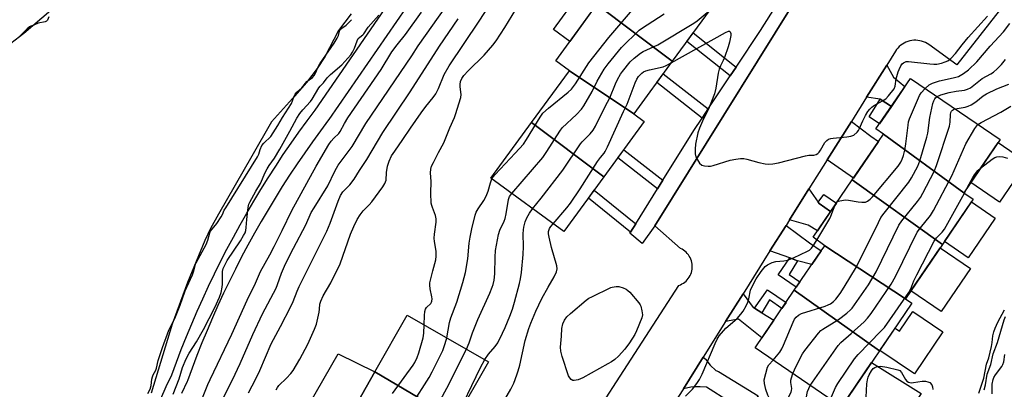
# Model space of a CAD drawing. Units: inches. Extents: x 1249767 to 1255767, y 545453 to 549453.
# Drawn here: x 1253454 to 1253810, y 545698 to 545831 of the extents above; entities that cross this region are included whole.
import ezdxf

# ---------------------------------------------------------------- set-up
doc = ezdxf.new("R2010")
doc.units = ezdxf.units.IN
doc.header["$MEASUREMENT"] = 0
for name, color, linetype in [('BLDG-Footprint', 5, 'Continuous'), ('CULTRL-Pad', 6, 'Continuous'), ('HYDRO-Water Body', 4, 'Continuous'), ('TRANS-Non Street Sidewalk', 7, 'Continuous'), ('TRANS-Parking Lot', 4, 'Continuous'), ('TRANS-Road', 130, 'Continuous'), ('TRANS-Street Sidewalk', 7, 'Continuous'), ('Undefined', 1, 'Continuous')]:
    doc.layers.add(name, color=color, linetype=linetype)

msp = doc.modelspace()

# ---------------------------------------------------------------- linework, layer by layer
at = {"layer": 'BLDG-Footprint'}
for points, elevation in [([(1253682.12, 545852.98), (1253704.39, 545836.26), (1253703.47, 545834.94), (1253689.77, 545816.21), (1253662.51, 545836.68), (1253677.16, 545856.7)], 360.87), ([(1253689.77, 545816.21), (1253675.89, 545797.24), (1253652.6, 545812.8), (1253647.68, 545816.41), (1253662.51, 545836.68)], 361.06), ([(1253675.89, 545797.24), (1253679.65, 545794.49), (1253665.07, 545774.55), (1253638.96, 545794.16), (1253652.6, 545812.8)], 362.52), ([(1253794.97, 545768.83), (1253765.96, 545789.92), (1253763.26, 545791.82), (1253775.68, 545810.05), (1253808.04, 545788.01)], 368.96), ([(1253665.07, 545774.55), (1253650.64, 545754.83), (1253624.29, 545774.1), (1253638.96, 545794.16)], 361.68), ([(1253794.97, 545768.83), (1253798.36, 545766.52), (1253787.28, 545750.25), (1253754.68, 545773.44), (1253764.16, 545787.35), (1253765.96, 545789.92)], 371.63), ([(1253787.28, 545750.25), (1253773.94, 545730.66), (1253744.87, 545749.68), (1253740.61, 545752.78), (1253754.68, 545773.44)], 370.67), ([(1253773.94, 545730.66), (1253776.26, 545729.07), (1253764.53, 545711.85), (1253733.78, 545733.72), (1253743.46, 545747.94), (1253744.87, 545749.68)], 370.87), ([(1253764.53, 545711.85), (1253750.81, 545691.71), (1253719.63, 545712.95), (1253733.78, 545733.72)], 372.08), ([(1253611.52, 545687.08), (1253582.43, 545704.27), (1253594.09, 545724.7), (1253623.43, 545707.96)], 359.36), ([(1253611.52, 545687.08), (1253600.79, 545668.28), (1253597.74, 545670.05), (1253571.41, 545684.95), (1253582.43, 545704.27)], 358.96)]:
    msp.add_lwpolyline(points, close=True, dxfattribs=dict(at, elevation=elevation))
at = {"layer": 'CULTRL-Pad'}
for points in [[(1253661.62, 545835.46), (1253652.79, 545823.4), (1253646.88, 545827.72), (1253655.71, 545839.78)], [(1253817.74, 545779.87), (1253807.91, 545765.45), (1253797.5, 545772.54), (1253807.33, 545786.96)], [(1253806.27, 545759.7), (1253796.55, 545745.44), (1253787.98, 545751.28), (1253797.69, 545765.54)], [(1253797.4, 545741.54), (1253786.8, 545725.99), (1253775.84, 545733.45), (1253786.44, 545749.01)], [(1253776.61, 545726.06), (1253787.44, 545718.69), (1253777.12, 545703.55), (1253764.66, 545712.04), (1253770.14, 545720.09), (1253771.79, 545718.97)], [(1253582.43, 545704.28), (1253571.41, 545684.95), (1253567.6, 545687.12), (1253558.53, 545692.37), (1253569.21, 545710.75)], [(1253779.56, 545696.5), (1253768.71, 545680.01), (1253750.81, 545691.71), (1253761.7, 545707.7)]]:
    msp.add_lwpolyline(points, close=True, dxfattribs=at)
at = {"layer": 'HYDRO-Water Body'}
for points in [[(1253449.48, 545821.54), (1253455.73, 545826.34), (1253468.69, 545837.41)], [(1253573.91, 545833.31), (1253569.33, 545827.33), (1253564.33, 545817.86), (1253561.55, 545813.57), (1253557.72, 545808.62), (1253552.68, 545802.76), (1253545.1, 545794.43), (1253537.96, 545782.06), (1253525.94, 545761.14), (1253523.14, 545755.92), (1253521.08, 545751.68), (1253514.77, 545736.47), (1253509.28, 545721.54), (1253501.65, 545696.59)]]:
    msp.add_lwpolyline(points, dxfattribs=at)
at = {"layer": 'TRANS-Non Street Sidewalk'}
for points in [[(1253505.13, 545694.55), (1253507.13, 545698.99), (1253509.14, 545703.23), (1253510.79, 545707.74), (1253512.56, 545712.38), (1253514.4, 545716.99), (1253516.3, 545721.58), (1253518.26, 545726.14), (1253520.29, 545730.67), (1253522.38, 545735.17), (1253524.53, 545739.64), (1253526.74, 545744.09), (1253529.02, 545748.5), (1253531.35, 545752.88), (1253533.74, 545757.23), (1253536.2, 545761.54), (1253538.72, 545765.82), (1253541.29, 545770.06), (1253543.92, 545774.27), (1253546.62, 545778.44), (1253549.36, 545782.57), (1253552.17, 545786.67), (1253555.03, 545790.73), (1253557.95, 545794.74), (1253560.87, 545798.64), (1253602.42, 545858.94)], [(1253607.62, 545855.9), (1253565.78, 545795.2), (1253565.71, 545795.1), (1253562.78, 545791.18), (1253559.91, 545787.23), (1253557.08, 545783.23), (1253554.34, 545779.22), (1253551.63, 545775.14), (1253548.98, 545771.04), (1253546.4, 545766.91), (1253543.87, 545762.74), (1253541.4, 545758.54), (1253538.98, 545754.29), (1253536.62, 545750.01), (1253534.33, 545745.71), (1253532.09, 545741.36), (1253529.92, 545737.01), (1253527.8, 545732.61), (1253525.74, 545728.16), (1253523.76, 545723.73), (1253521.83, 545719.24), (1253519.97, 545714.74), (1253518.15, 545710.2), (1253516.42, 545705.65), (1253514.73, 545701.04), (1253514.62, 545700.79), (1253512.57, 545696.45)]]:
    msp.add_lwpolyline(points, dxfattribs=at)
for points in [[(1253712.82, 545814.16), (1253710.7, 545810.97), (1253694.98, 545823.34), (1253697.24, 545826.42)], [(1253702.75, 545799.04), (1253700.57, 545795.75), (1253684.18, 545808.57), (1253686.51, 545811.75)], [(1253768.82, 545799.98), (1253764.5, 545793.64), (1253760.76, 545796.18), (1253764.82, 545802.54)], [(1253686.38, 545773.37), (1253684.41, 545770.22), (1253670.06, 545781.38), (1253672.24, 545784.36)], [(1253676.55, 545757.65), (1253674.64, 545754.6), (1253659.46, 545766.88), (1253661.57, 545769.77)], [(1253746.91, 545762.03), (1253742.71, 545764.94), (1253742.38, 545765.43), (1253744.48, 545768.19), (1253749.01, 545765.1)], [(1253734.89, 545744.35), (1253731.99, 545739.33), (1253735.82, 545736.72), (1253734.52, 545734.82), (1253727.98, 545739.28), (1253732.15, 545745.33)], [(1253722.06, 545725.6), (1253719.38, 545727.21), (1253724.16, 545733.86), (1253730.8, 545729.34), (1253729.32, 545727.18), (1253724.86, 545730.26)]]:
    msp.add_lwpolyline(points, close=True, dxfattribs=at)
at = {"layer": 'TRANS-Parking Lot'}
for points in [[(1253643.45, 545660.2, 0), (1253692.11, 545735.47, 0), (1253692.68, 545735.69, 0), (1253693.23, 545735.96, 0), (1253693.76, 545736.27, 0), (1253694.25, 545736.63, 0), (1253694.71, 545737.03, 0), (1253695.14, 545737.46, 0), (1253695.53, 545737.94, 0), (1253695.87, 545738.44, 0), (1253696.17, 545738.97, 0), (1253696.43, 545739.53, 0), (1253696.63, 545740.1, 0), (1253696.79, 545740.69, 0), (1253696.9, 545741.29, 0), (1253696.95, 545741.9, 0), (1253696.95, 545742.51, 0), (1253696.9, 545743.12, 0), (1253696.8, 545743.72, 0), (1253696.65, 545744.31, 0), (1253696.44, 545744.89, 0), (1253696.19, 545745.45, 0), (1253695.9, 545745.98, 0), (1253695.55, 545746.48, 0), (1253695.17, 545746.96, 0), (1253694.74, 545747.4, 0), (1253694.28, 545747.8, 0), (1253693.79, 545748.16, 0), (1253693.27, 545748.48, 0), (1253692.72, 545748.75, 0), (1253683.46, 545756.89, 0), (1253745.4, 545856.23, 0)], [(1253824.31, 545855.62, 0), (1253792.4, 545814.93, 0), (1253782.34, 545822.22, 0), (1253781.73, 545822.62, 0), (1253781.1, 545822.96, 0), (1253780.43, 545823.25, 0), (1253779.74, 545823.48, 0), (1253779.04, 545823.65, 0), (1253778.33, 545823.75, 0), (1253777.6, 545823.8, 0), (1253776.88, 545823.78, 0), (1253776.16, 545823.7, 0), (1253775.45, 545823.56, 0), (1253774.75, 545823.36, 0), (1253774.08, 545823.1, 0), (1253773.43, 545822.79, 0), (1253772.81, 545822.41, 0), (1253772.22, 545821.98, 0), (1253771.68, 545821.51, 0), (1253771.17, 545820.99, 0), (1253770.72, 545820.43, 0), (1253770.31, 545819.83, 0), (1253767.16, 545814.83, 0), (1253759.88, 545803.26, 0), (1253754.39, 545794.54, 0), (1253745.7, 545780.73, 0), (1253739.08, 545770.22, 0), (1253732.1, 545759.13, 0), (1253730.8, 545757.06, 0), (1253725.02, 545747.87, 0), (1253715.28, 545732.39, 0), (1253709, 545722.42, 0), (1253700.9, 545709.55, 0), (1253693.76, 545698.21, 0), (1253690.47, 545692.98, 0)]]:
    msp.add_polyline3d(points, dxfattribs=at)
at = {"layer": 'TRANS-Road'}
for points in [[(1253768.82, 545799.98), (1253764.82, 545802.54), (1253759.88, 545803.26), (1253767.16, 545814.83), (1253769.6, 545810.52), (1253773.66, 545807.09)], [(1253745.7, 545780.73), (1253754.39, 545794.54), (1253761.46, 545789.18), (1253764.16, 545787.35), (1253755.12, 545774.08)], [(1253742.38, 545765.43), (1253742.71, 545764.94), (1253746.91, 545762.03), (1253742.16, 545755.06), (1253738.84, 545757.19), (1253732.1, 545759.13), (1253739.08, 545770.22)], [(1253734.89, 545744.35), (1253732.15, 545745.33), (1253725.02, 545747.87), (1253730.8, 545757.06), (1253739.26, 545750.8), (1253743.46, 545747.94), (1253740.06, 545742.95)], [(1253719.38, 545727.21), (1253722.06, 545725.6), (1253726.45, 545722.97), (1253722.11, 545716.6), (1253713.63, 545723.26), (1253709, 545722.42), (1253715.28, 545732.39), (1253718.99, 545727.45)], [(1253713.84, 545691.42), (1253710.42, 545693.55), (1253702.13, 545698.72), (1253699.81, 545698.92), (1253697.48, 545698.87), (1253696.39, 545698.76), (1253693.76, 545698.21), (1253700.9, 545709.55), (1253701.67, 545708.95), (1253701.7, 545708.91), (1253703.46, 545706.73), (1253705.44, 545704.74), (1253706.48, 545704.43), (1253720.71, 545695.63), (1253716.78, 545689.58)]]:
    msp.add_lwpolyline(points, close=True, dxfattribs=at)
at = {"layer": 'TRANS-Street Sidewalk'}
msp.add_lwpolyline([(1253745.4, 545856.23), (1253683.46, 545756.89), (1253678.93, 545750.51), (1253674.44, 545754.28), (1253674.64, 545754.6), (1253676.55, 545757.65), (1253684.41, 545770.22), (1253686.38, 545773.37), (1253697.59, 545791.28), (1253700.57, 545795.75), (1253702.75, 545799.04), (1253710.7, 545810.97), (1253712.82, 545814.16), (1253721.54, 545827.27), (1253727.59, 545836.86)], dxfattribs=at)
at = {"layer": 'Undefined'}
msp.add_line((1253795.16, 545768.7, 374), (1253796.33, 545770.82, 374), dxfattribs=at)
for points, elevation in [([(1253546.85, 545697.86), (1253547.25, 545698.64), (1253547.81, 545699.4), (1253550.51, 545702.03), (1253552.07, 545703.72), (1253552.97, 545704.84), (1253555.39, 545708.91), (1253558.19, 545714.31), (1253560.57, 545719.63), (1253561.3, 545721.53), (1253562.25, 545725.77), (1253562.43, 545726.91), (1253562.58, 545728.71), (1253562.91, 545729.82), (1253563.77, 545731.7), (1253566.56, 545736.43), (1253569.83, 545743.24), (1253573.64, 545753.91), (1253574.77, 545756.64), (1253576, 545759.23), (1253577.05, 545760.91), (1253578.14, 545762.27), (1253580.39, 545764.54), (1253581.33, 545765.62), (1253585.23, 545770.99), (1253586.04, 545772.23), (1253586.28, 545772.75), (1253586.44, 545773.42), (1253586.57, 545776.19), (1253586.97, 545778.39), (1253587.53, 545780.27), (1253588.45, 545782.1), (1253589.57, 545783.86), (1253592.56, 545788.06), (1253595.24, 545792.13), (1253599.07, 545797.69), (1253600.76, 545799.9), (1253603.45, 545803.16), (1253604.46, 545804.55), (1253605.43, 545806.47), (1253607.44, 545811.48), (1253609.17, 545814.54), (1253620.05, 545830.63), (1253630.19, 545846.3)], 354), ([(1253600.22, 545721.21), (1253600.34, 545724.61), (1253600.49, 545726.04), (1253600.66, 545726.84), (1253601.02, 545727.54), (1253602.56, 545728.99), (1253602.83, 545729.38), (1253602.97, 545729.83), (1253603.04, 545730.58), (1253602.99, 545731.36), (1253602.37, 545734.16), (1253602.25, 545735.55), (1253602.29, 545736.4), (1253602.57, 545737.86), (1253603.29, 545740.76), (1253604.38, 545744.65), (1253604.58, 545746.04), (1253604.49, 545747.76), (1253603.94, 545751.3), (1253603.84, 545752.48), (1253603.93, 545753.93), (1253604.49, 545758.27), (1253604.53, 545759.42), (1253604.29, 545760.66), (1253603.16, 545763.47), (1253602.92, 545764.25), (1253602.78, 545765.1), (1253602.67, 545768.67), (1253602.69, 545772.94), (1253602.51, 545775.99), (1253602.59, 545777.32), (1253602.91, 545778.39), (1253603.53, 545779.71), (1253605.4, 545783.35), (1253607.36, 545786.84), (1253609.43, 545792.25), (1253611.13, 545795.93), (1253611.55, 545797), (1253613.4, 545803.14), (1253613.5, 545804.26), (1253613.22, 545807.03), (1253613.21, 545807.87), (1253613.35, 545808.97), (1253613.79, 545809.99), (1253614.58, 545811.06), (1253616.05, 545812.73), (1253621.91, 545818.48), (1253624.93, 545822.01), (1253626.17, 545823.61), (1253629.3, 545828.42), (1253635.93, 545839.37)], 356), ([(1253526.51, 545692.43), (1253531, 545701.42), (1253533.75, 545707.35), (1253538.38, 545717.75), (1253541.85, 545725.16), (1253546.77, 545734.48), (1253547.32, 545735.82), (1253548.74, 545739.82), (1253550.2, 545743.27), (1253553.04, 545748.93), (1253557.5, 545757.25), (1253559.48, 545761.72), (1253560.47, 545763.44), (1253565.45, 545771.35), (1253567.95, 545776.64), (1253569.2, 545778.78), (1253574.16, 545785.56), (1253579.2, 545793.85), (1253595.71, 545818.14), (1253598.02, 545821.85), (1253608.07, 545835.83)], 350), ([(1253624.68, 545773.82), (1253625.13, 545774.55), (1253625.85, 545775.4), (1253633.1, 545783.07), (1253636.06, 545786.4), (1253637.12, 545787.99), (1253642.06, 545796.03), (1253643.06, 545797.47), (1253645.13, 545799.37), (1253652.13, 545805.06), (1253653.39, 545806.23), (1253654.77, 545808.08), (1253659.59, 545815.69), (1253666.84, 545824.8), (1253676.17, 545835.57)], 358), ([(1253631.82, 545768.6), (1253643.05, 545781.59), (1253644.53, 545783.73), (1253649.17, 545791.03), (1253650.05, 545792.22), (1253655.21, 545797.05), (1253657.04, 545798.95), (1253657.84, 545800.15), (1253660.83, 545805.28), (1253662.59, 545809.05), (1253665.17, 545813.38), (1253666.56, 545815.27), (1253671.38, 545821.19), (1253677.76, 545827.39), (1253678.68, 545828.07), (1253686.83, 545833.33)], 360), ([(1253639.36, 545763.08), (1253642.42, 545766.84), (1253650.31, 545776.94), (1253656.66, 545786.53), (1253657.22, 545787.19), (1253660.06, 545790.03), (1253661.16, 545791.36), (1253662.03, 545792.88), (1253665.56, 545799.98), (1253667.22, 545803.1), (1253669.24, 545808.08), (1253669.98, 545809.65), (1253671.1, 545811.58), (1253671.75, 545812.53), (1253674.54, 545816.01), (1253676.04, 545817.38), (1253678.33, 545819.16), (1253679.29, 545819.8), (1253683.17, 545821.53), (1253684.48, 545822.2), (1253697.56, 545830), (1253698.78, 545830.85), (1253703.1, 545834.43)], 362), ([(1253464.8, 545832.2), (1253464.23, 545831.07), (1253463.89, 545830.74), (1253463.39, 545830.45), (1253460.91, 545829.92), (1253459.32, 545829.23), (1253458.25, 545828.92), (1253457.71, 545828.67), (1253456.88, 545827.97), (1253454.92, 545825.9), (1253454, 545825.04)], 344), ([(1253500.47, 545696.48), (1253501.32, 545698.11), (1253501.7, 545699.39), (1253501.94, 545701.71), (1253502.11, 545702.51), (1253502.41, 545703.23), (1253503.35, 545704.92), (1253503.63, 545705.57), (1253504.2, 545708.38), (1253505.8, 545713.04), (1253508.09, 545719.27), (1253510.17, 545723.55), (1253512.1, 545728.32), (1253513.98, 545733.46), (1253516.57, 545739.28), (1253516.92, 545740.3), (1253517.64, 545743.05), (1253517.86, 545743.59), (1253521.53, 545750.15), (1253522.13, 545751.75), (1253522.81, 545754.34), (1253523.1, 545755.04), (1253525.33, 545757.75), (1253526.99, 545760.12), (1253527.45, 545760.98), (1253528.08, 545762.53), (1253528.6, 545763.46), (1253540.04, 545781.81), (1253540.48, 545782.78), (1253540.97, 545784.45), (1253541.67, 545785.83), (1253542.37, 545786.72), (1253544.81, 545789.16), (1253547.44, 545793.06), (1253549.1, 545796.01), (1253552.27, 545800.95), (1253552.73, 545801.92), (1253553.29, 545803.7), (1253553.63, 545804.37), (1253554.25, 545805.07), (1253556.02, 545806.64), (1253557.8, 545808.89), (1253559.9, 545810.39), (1253560.54, 545811.1), (1253560.99, 545811.9), (1253561.96, 545814.2), (1253562.58, 545815.32), (1253567.69, 545822.77), (1253568.82, 545824.59), (1253569.28, 545825.51), (1253569.7, 545827.06), (1253570.06, 545827.74), (1253570.46, 545828.14), (1253572.02, 545829.24), (1253573.95, 545831.22)], 344), ([(1253536.83, 545696.7), (1253539.41, 545701.73), (1253540.87, 545704.74), (1253544.95, 545714.34), (1253548.37, 545720.66), (1253552.09, 545727.82), (1253552.88, 545729.62), (1253554.38, 545733.4), (1253555.12, 545735.02), (1253565.02, 545755.01), (1253566.22, 545757.86), (1253569.12, 545765.85), (1253570.01, 545767.86), (1253570.87, 545769.12), (1253573.34, 545771.64), (1253574.94, 545773.77), (1253576.85, 545776.87), (1253579.48, 545780.88), (1253585.31, 545790.61), (1253595.21, 545805.2), (1253605.69, 545821.66), (1253612.52, 545831.56)], 352), ([(1253689.33, 545815.61), (1253708.9, 545826.64), (1253710.03, 545827.11), (1253710.39, 545827.09), (1253710.63, 545826.85), (1253710.84, 545826.23), (1253710.88, 545825.46), (1253710.43, 545823.17), (1253709.93, 545821.48), (1253708.55, 545817.6), (1253708.1, 545816.53), (1253707.12, 545814.62), (1253706.68, 545813.33), (1253706.36, 545811.96), (1253705.44, 545806.5), (1253704.97, 545804.51), (1253702.82, 545799.01), (1253701.01, 545795.51), (1253699.54, 545792.08), (1253699.01, 545790.42), (1253698.11, 545786.34), (1253697.97, 545784.59), (1253698.03, 545782.86), (1253698.28, 545781.76), (1253698.8, 545780.74), (1253699.6, 545779.54), (1253700.37, 545778.79), (1253701.37, 545778.49), (1253702.76, 545778.41), (1253703.6, 545778.47), (1253704.46, 545778.65), (1253710.68, 545780.58), (1253712.67, 545780.97), (1253714.39, 545781.18), (1253715.53, 545781.15), (1253716.65, 545780.99), (1253721.03, 545779.79), (1253723.25, 545779.28), (1253724.38, 545779.19), (1253726.09, 545779.3), (1253728.1, 545779.63), (1253737.82, 545782.18), (1253738.98, 545782.37), (1253740.89, 545782.42), (1253741.66, 545782.58), (1253742.29, 545782.97), (1253742.8, 545783.52), (1253743.25, 545784.19), (1253744.83, 545786.96), (1253745.52, 545787.71), (1253746.12, 545788.12), (1253746.93, 545788.38), (1253747.79, 545788.54), (1253752.78, 545789.02), (1253754.22, 545789.23), (1253755.22, 545789.64), (1253756.46, 545790.67), (1253756.92, 545791.24), (1253757.2, 545791.74), (1253758.47, 545794.72), (1253759.49, 545796.7), (1253760.35, 545798.07), (1253761, 545798.91), (1253761.74, 545799.67), (1253762.39, 545800.16), (1253765.63, 545801.95), (1253766.79, 545802.73), (1253767.81, 545803.77), (1253769.81, 545806.29), (1253770.24, 545807.26), (1253770.51, 545809.85), (1253771.23, 545812.39), (1253771.58, 545813.22), (1253772.27, 545814.55), (1253772.78, 545815.26), (1253773.2, 545815.63), (1253773.68, 545815.93), (1253774.19, 545816.13), (1253774.99, 545816.2), (1253782.75, 545815.28), (1253784.19, 545815.18), (1253785.24, 545815.22), (1253786.92, 545815.54), (1253788.3, 545815.97), (1253789.21, 545816.42), (1253790.26, 545817.2), (1253792.02, 545818.99), (1253794.32, 545822.12), (1253796.55, 545824.83), (1253803.5, 545832.45)], 364), ([(1253781, 545806.43), (1253782.47, 545807.77), (1253783.72, 545808.39), (1253786.18, 545809.15), (1253791.15, 545810.2), (1253793.07, 545810.77), (1253794.82, 545811.77), (1253796.69, 545813.18), (1253799.65, 545816), (1253804.44, 545821.73), (1253809.29, 545826.84), (1253811.57, 545829.78)], 366), ([(1253646.75, 545757.67), (1253651.72, 545763.45), (1253653, 545765.09), (1253656.5, 545770.21), (1253662.78, 545780.07), (1253663.82, 545781.51), (1253665.14, 545783.08), (1253665.58, 545783.74), (1253666.38, 545785.34), (1253672.16, 545798.09), (1253673.49, 545800.74), (1253676.39, 545808.47), (1253677.01, 545809.76), (1253677.61, 545810.69), (1253678.71, 545811.9), (1253679.4, 545812.39), (1253680.16, 545812.77), (1253681.56, 545813.19), (1253686.51, 545814.22), (1253687.6, 545814.67), (1253689.33, 545815.61)], 364), ([(1253785.32, 545803.49), (1253786.66, 545804.08), (1253789.67, 545804.96), (1253792.18, 545805.47), (1253795.24, 545805.78), (1253796.34, 545806.12), (1253797.34, 545806.71), (1253801.62, 545810.03), (1253804.73, 545811.7), (1253805.67, 545812.33), (1253806.97, 545813.45), (1253808.56, 545815.09), (1253810.06, 545816.83)], 368), ([(1253791.83, 545799.05), (1253795.44, 545799.71), (1253796.53, 545800.07), (1253797.6, 545800.54), (1253799.36, 545801.6), (1253802, 545803.73), (1253803.17, 545804.46), (1253806.94, 545806.3), (1253811.25, 545808.01)], 370), ([(1253749.29, 545765.52), (1253749.73, 545765.78), (1253750.25, 545765.96), (1253752.23, 545766.29), (1253753.38, 545766.23), (1253756.82, 545765.61), (1253758.2, 545765.45), (1253759.48, 545765.51), (1253760.23, 545765.81), (1253761.16, 545766.5), (1253761.98, 545767.34), (1253771.31, 545778.37), (1253772.25, 545779.85), (1253772.76, 545780.9), (1253773.21, 545782.25), (1253773.71, 545784.18), (1253774.08, 545786.49), (1253774.84, 545793.24), (1253775.03, 545794.36), (1253775.37, 545795.53), (1253778.96, 545803.87), (1253779.62, 545804.91), (1253781, 545806.43)], 366), ([(1253726.19, 545708.48), (1253728.53, 545711.35), (1253729.32, 545712.56), (1253729.94, 545713.92), (1253733.35, 545722.24), (1253733.9, 545723.28), (1253734.45, 545723.96), (1253735.31, 545724.74), (1253736.33, 545725.27), (1253744.99, 545728), (1253746.07, 545728.43), (1253746.81, 545728.86), (1253747.97, 545729.69), (1253748.78, 545730.49), (1253750.32, 545732.58), (1253751.78, 545734.76), (1253756.23, 545742.11), (1253764.14, 545758.13), (1253765.08, 545759.89), (1253766.25, 545761.51), (1253775.16, 545772.69), (1253776.1, 545774.21), (1253778.38, 545778.42), (1253779.12, 545780.36), (1253781.68, 545788.87), (1253781.95, 545790.33), (1253782.7, 545796.01), (1253783.83, 545800.98), (1253784.17, 545802.01), (1253784.5, 545802.67), (1253784.79, 545803.05), (1253785.32, 545803.49)], 368), ([(1253733.27, 545703.66), (1253734.46, 545706.38), (1253736.76, 545710.78), (1253737.62, 545711.98), (1253742.54, 545718.3), (1253743.35, 545719.15), (1253744.03, 545719.66), (1253749.76, 545723.11), (1253752.78, 545725.47), (1253754.11, 545726.62), (1253754.69, 545727.27), (1253755.56, 545728.45), (1253760.54, 545735.67), (1253763.31, 545740.39), (1253771.55, 545757.13), (1253772.66, 545758.76), (1253778.22, 545765.7), (1253779.28, 545767.12), (1253780.16, 545768.65), (1253784.27, 545776.49), (1253785.12, 545778.71), (1253789.76, 545792.9), (1253790.06, 545794.32), (1253790.19, 545797.07), (1253790.34, 545797.82), (1253790.55, 545798.24), (1253790.86, 545798.59), (1253791.27, 545798.85), (1253791.83, 545799.05)], 370), ([(1253800.08, 545793.43), (1253801.23, 545794.21), (1253808.32, 545797.87), (1253812, 545800.03)], 372), ([(1253739.56, 545699.38), (1253749.57, 545713.81), (1253750.57, 545714.86), (1253754.35, 545718.08), (1253758.98, 545722.33), (1253760.24, 545723.59), (1253761.49, 545725.27), (1253768.78, 545735.87), (1253770.37, 545738.66), (1253778.18, 545754.62), (1253779.33, 545756.24), (1253783, 545760.69), (1253784.07, 545762.43), (1253790.65, 545775), (1253795.75, 545786.52), (1253798.99, 545792.04), (1253799.65, 545792.98), (1253800.08, 545793.43)], 372), ([(1253801, 545777.68), (1253805.21, 545780.91), (1253806.19, 545781.52), (1253806.9, 545781.8), (1253807.91, 545781.93), (1253809.03, 545781.77), (1253810.68, 545781.27)], 374), ([(1253796.33, 545770.82), (1253798.25, 545774.32), (1253798.87, 545775.28), (1253800.07, 545776.82), (1253801, 545777.68)], 374), ([(1253608.34, 545716.57), (1253609.36, 545722.11), (1253609.77, 545723.77), (1253611.98, 545729.4), (1253614.14, 545736.48), (1253615.16, 545740.13), (1253615.91, 545745.01), (1253616.44, 545750.63), (1253616.75, 545752.81), (1253617.38, 545755.88), (1253618.61, 545760.72), (1253619, 545761.81), (1253619.66, 545763.07), (1253621.76, 545766.07), (1253622.56, 545767.58), (1253623.32, 545769.43), (1253624.1, 545772.42), (1253624.68, 545773.82)], 358), ([(1253615.44, 545712.52), (1253616.43, 545714.7), (1253617.62, 545718.33), (1253619.57, 545723.14), (1253623.94, 545732.69), (1253624.78, 545734.78), (1253625.11, 545735.81), (1253625.47, 545737.33), (1253625.73, 545739.61), (1253625.85, 545745.64), (1253625.98, 545747.98), (1253627.05, 545753.74), (1253627.53, 545755.42), (1253629.07, 545758.62), (1253629.42, 545759.54), (1253629.79, 545761.19), (1253630.64, 545766.42), (1253631.01, 545767.45), (1253631.82, 545768.6)], 360), ([(1253746.85, 545694.41), (1253748.71, 545698.62), (1253749.48, 545700.12), (1253755.49, 545709.04), (1253756.8, 545710.58), (1253765.08, 545718.98), (1253766.29, 545720.29), (1253775.17, 545732.93), (1253775.86, 545734.2), (1253776.99, 545737.05), (1253778.05, 545739.29), (1253784.28, 545751.37), (1253785.08, 545752.57), (1253787.15, 545754.66), (1253787.98, 545755.78), (1253795.16, 545768.7)], 374), ([(1253748.59, 545764.49), (1253748.95, 545765.14), (1253749.29, 545765.52)], 366), ([(1253622.1, 545708.72), (1253623.38, 545710.73), (1253625.84, 545713.39), (1253626.81, 545714.8), (1253628.48, 545718.2), (1253629.44, 545720.32), (1253631.17, 545724.42), (1253632.06, 545726.91), (1253632.81, 545729.41), (1253634.61, 545736.17), (1253634.99, 545737.87), (1253635.37, 545740.15), (1253635.98, 545746.58), (1253636.06, 545749.43), (1253635.96, 545753.98), (1253636.06, 545755.46), (1253636.22, 545756.47), (1253636.71, 545758.42), (1253637.21, 545759.78), (1253638.19, 545761.53), (1253639.36, 545763.08)], 362), ([(1253741.95, 545751.81), (1253746.6, 545759.61), (1253746.99, 545760.42), (1253748.59, 545764.49)], 366), ([(1253628.39, 545692.71), (1253631.49, 545698.06), (1253632.51, 545700.22), (1253633.63, 545703.17), (1253634.14, 545704.71), (1253634.68, 545706.75), (1253636.66, 545715.55), (1253637.98, 545719.96), (1253638.68, 545721.86), (1253640.55, 545726.21), (1253642.69, 545730.69), (1253644.92, 545734.85), (1253647.18, 545738.51), (1253647.99, 545740.36), (1253648.19, 545741.45), (1253648.05, 545742.51), (1253646.17, 545749.06), (1253645.27, 545752.82), (1253645.08, 545753.98), (1253645.11, 545754.83), (1253645.48, 545755.92), (1253645.93, 545756.66), (1253646.75, 545757.67)], 364), ([(1253694.49, 545695.55), (1253697.03, 545698.07), (1253698.63, 545700.15), (1253699.61, 545701.59), (1253700.49, 545703.44), (1253705.21, 545714.52), (1253705.96, 545716.04), (1253706.69, 545717.25), (1253709.05, 545720.09), (1253713.15, 545723.58), (1253714.48, 545725.04), (1253715.3, 545726.19), (1253716.41, 545728.15), (1253717.01, 545729.42), (1253717.38, 545730.63), (1253718.04, 545733.71), (1253718.95, 545735.83), (1253720.08, 545737.79), (1253721.89, 545740.5), (1253722.76, 545741.65), (1253723.33, 545742.25), (1253724.12, 545742.87), (1253725.86, 545743.74), (1253727.15, 545744.11), (1253730.02, 545744.28), (1253731.39, 545744.56), (1253733.56, 545745.39), (1253738.56, 545747.74), (1253739.29, 545748.19), (1253739.98, 545748.84), (1253740.66, 545749.76), (1253741.95, 545751.81)], 366), ([(1253802.36, 545697.77), (1253802.77, 545699.61), (1253803.37, 545703.43), (1253804.69, 545707), (1253805.51, 545710.74), (1253807.14, 545714.91), (1253809.49, 545722.99), (1253810.03, 545724.2)], 378), ([(1253588.78, 545696.5), (1253596.2, 545706.71), (1253596.81, 545707.7), (1253597.72, 545709.49), (1253598.34, 545711.11), (1253599.8, 545716.5), (1253600.09, 545718.3), (1253600.22, 545721.21)], 356), ([(1253595.92, 545692.63), (1253601.96, 545702.29), (1253603.1, 545704.36), (1253606.94, 545712.05), (1253607.78, 545714.48), (1253608.34, 545716.57)], 358), ([(1253603.81, 545689.99), (1253608.44, 545698.45), (1253615.44, 545712.52)], 360), ([(1253611.24, 545686.61), (1253620.5, 545705.88), (1253622.1, 545708.72)], 362), ([(1253725.06, 545694.27), (1253724.24, 545695.89), (1253723.53, 545697.99), (1253722.99, 545700.08), (1253722.88, 545701.43), (1253724.09, 545705.94), (1253724.62, 545706.77), (1253726.19, 545708.48)], 368), ([(1253805.21, 545696.43), (1253805.15, 545699.86), (1253805.51, 545701.5), (1253805.81, 545702.26), (1253806.37, 545703.21), (1253808.69, 545706.24), (1253809.09, 545706.89), (1253809.41, 545707.86), (1253809.8, 545710.5)], 380), ([(1253759.72, 545695.19), (1253759.98, 545699.97), (1253760.15, 545701.44), (1253760.42, 545702.37), (1253760.79, 545703.17), (1253761.65, 545704.7), (1253762.2, 545705.47), (1253762.82, 545705.88), (1253763.4, 545706.13), (1253764.05, 545706.28), (1253764.9, 545706.31), (1253767.15, 545705.96), (1253771.12, 545705.07), (1253771.87, 545704.73), (1253772.51, 545704.1), (1253773.93, 545701.6), (1253774.42, 545700.95), (1253775.04, 545700.57), (1253776.02, 545700.4), (1253776.85, 545700.47), (1253779.96, 545700.96), (1253781.13, 545700.92), (1253781.97, 545700.76), (1253782.71, 545700.42), (1253783.43, 545699.64), (1253783.72, 545698.94), (1253783.75, 545697.99)], 376), ([(1253732.64, 545689.35), (1253732.41, 545690.56), (1253731.76, 545692.99), (1253731.59, 545694.39), (1253731.72, 545695.2), (1253732.6, 545696.92), (1253732.83, 545697.59), (1253732.86, 545698.33), (1253732.59, 545700.49), (1253732.57, 545701.3), (1253732.73, 545702.11), (1253733.27, 545703.66)], 370), ([(1253738.34, 545685.64), (1253738.26, 545686.96), (1253737.65, 545690.97), (1253737.64, 545692.17), (1253738.61, 545697.23), (1253738.98, 545698.3), (1253739.56, 545699.38)], 372)]:
    msp.add_lwpolyline(points, dxfattribs=dict(at, elevation=elevation))
at = {"layer": 'Undefined', "elevation": 366}
msp.add_lwpolyline([(1253654.39, 545701.16), (1253653.88, 545701.21), (1253653.26, 545701.58), (1253652.74, 545702.17), (1253652.33, 545702.91), (1253650.01, 545709.87), (1253649.47, 545711.81), (1253649.4, 545713.16), (1253649.79, 545717.2), (1253649.93, 545719.94), (1253650.31, 545721.59), (1253650.85, 545722.9), (1253651.73, 545724.08), (1253652.98, 545725.27), (1253658.69, 545730.16), (1253659.64, 545730.83), (1253660.67, 545731.39), (1253667.6, 545734.73), (1253668.05, 545734.83), (1253669.46, 545735.06), (1253670.48, 545735.03), (1253672.08, 545734.58), (1253673.08, 545734.15), (1253673.76, 545733.65), (1253674.38, 545733.03), (1253677.68, 545729.19), (1253678.16, 545728.46), (1253678.38, 545727.94), (1253678.82, 545726.27), (1253678.95, 545724.86), (1253678.71, 545723.78), (1253676.78, 545719.03), (1253676.18, 545717.8), (1253674.32, 545714.78), (1253672.67, 545712.52), (1253670.35, 545709.93), (1253669.02, 545708.76), (1253667.8, 545707.9), (1253666.54, 545707.14), (1253657.45, 545702.15), (1253655.79, 545701.47)], close=True, dxfattribs=at)
at = {"layer": 'Undefined'}
for points in [[(1253509.6, 545696.24, 346), (1253511.73, 545701.75, 346), (1253513.04, 545705.9, 346), (1253514.3, 545709.05, 346), (1253515.41, 545711.08, 346), (1253518.09, 545715.17, 346), (1253520.55, 545719.62, 346), (1253524.65, 545727.52, 346), (1253526.28, 545731.24, 346), (1253526.88, 545732.86, 346), (1253527.3, 545734.77, 346), (1253527.38, 545735.93, 346), (1253527.37, 545739.47, 346), (1253527.47, 545740.49, 346), (1253527.71, 545741.51, 346), (1253528.36, 545743.02, 346), (1253529.14, 545744.48, 346), (1253533.88, 545751.57, 346), (1253535.06, 545753.47, 346), (1253535.58, 545754.45, 346), (1253535.83, 545755.24, 346), (1253536.02, 545756.37, 346), (1253536.17, 545759.15, 346), (1253536.68, 545763.57, 346), (1253536.94, 545764.7, 346), (1253537.27, 545765.44, 346), (1253539.5, 545769.46, 346), (1253541.16, 545772.21, 346), (1253542.87, 545776.2, 346), (1253543.51, 545777.46, 346), (1253544.24, 545778.66, 346), (1253546.16, 545781.35, 346), (1253548.1, 545784.54, 346), (1253551.74, 545791.01, 346), (1253554.3, 545795.75, 346), (1253555.34, 545797.4, 346), (1253556.36, 545798.71, 346), (1253559.16, 545801.71, 346), (1253559.74, 545802.54, 346), (1253562.13, 545806.6, 346), (1253562.64, 545807.26, 346), (1253563.9, 545808.48, 346), (1253565.17, 545810.26, 346), (1253566.43, 545811.52, 346), (1253570.44, 545814.99, 346), (1253573.69, 545818.59, 346), (1253574.31, 545819.49, 346), (1253575.1, 545820.93, 346), (1253576.08, 545823.63, 346), (1253576.44, 545824.39, 346), (1253576.95, 545824.97, 346), (1253578.08, 545825.71, 346), (1253578.46, 545826.11, 346), (1253579.97, 545828.5, 346), (1253583.82, 545832.84, 346)], [(1253519.06, 545691.88, 348), (1253522.16, 545699.75, 348), (1253522.93, 545701.54, 348), (1253530.76, 545717.9, 348), (1253536.38, 545730.18, 348), (1253539.33, 545736.2, 348), (1253541.11, 545740.49, 348), (1253544.48, 545746.48, 348), (1253546.07, 545749.48, 348), (1253548.98, 545755.21, 348), (1253552.39, 545762.45, 348), (1253561.23, 545778.37, 348), (1253565.83, 545786.25, 348), (1253566.66, 545787.42, 348), (1253567.58, 545788.54, 348), (1253569.39, 545790.23, 348), (1253569.94, 545790.9, 348), (1253571.49, 545793.82, 348), (1253572.7, 545795.85, 348), (1253584.74, 545813.24, 348), (1253588.56, 545819.57, 348), (1253590.46, 545822.2, 348), (1253593.46, 545825.83, 348), (1253599.24, 545833.95, 348)], [(1253800.43, 545696.67, 376), (1253802.18, 545702, 376), (1253803.19, 545707.11, 376), (1253804.02, 545709.41, 376), (1253805.01, 545713.45, 376), (1253805.23, 545714.83, 376), (1253805.46, 545717.32, 376), (1253805.78, 545718.7, 376), (1253806.27, 545720.05, 376), (1253807.23, 545722.17, 376), (1253809.62, 545726.67, 376)]]:
    msp.add_polyline3d(points, dxfattribs=at)

doc.saveas('drawing.dxf')
